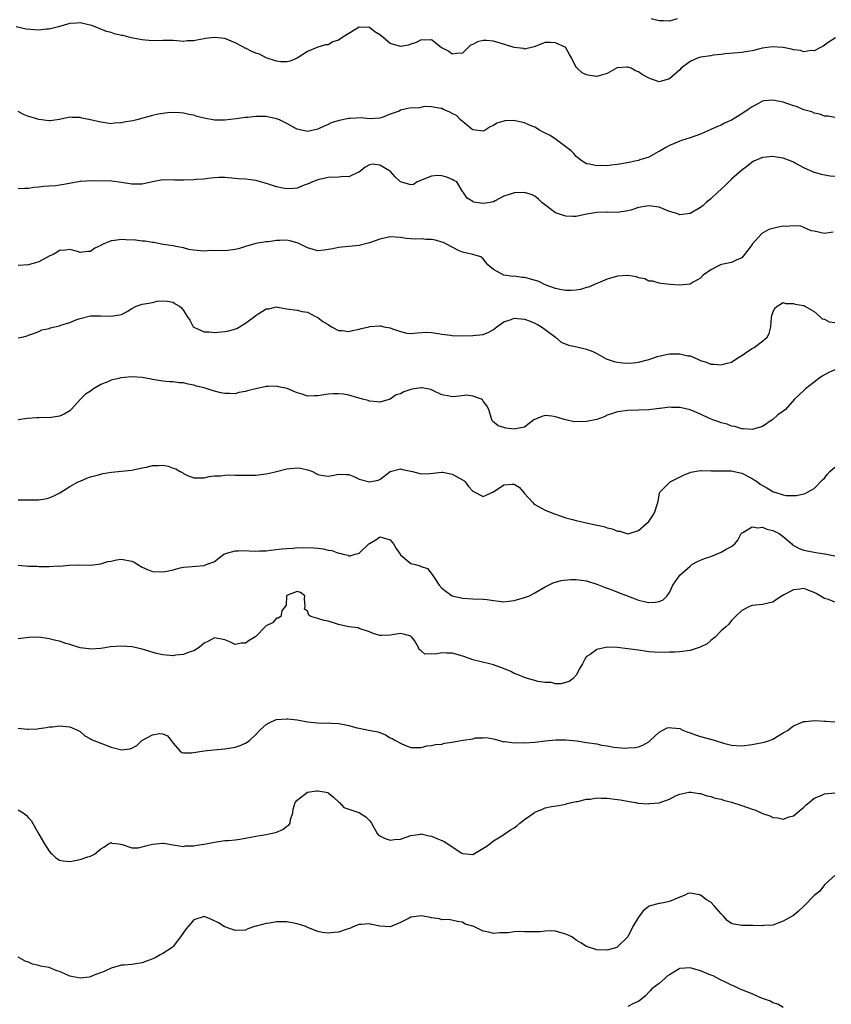
# Model space of a CAD drawing. Units: inches. Extents: x 2553000 to 2556000, y 1539000 to 1542000.
# Drawn here: x 2555351 to 2555508, y 1539736 to 1539926 of the extents above; entities that cross this region are included whole.
import ezdxf

# ---------------------------------------------------------------- set-up
doc = ezdxf.new("R2010")
doc.units = ezdxf.units.IN
doc.header["$MEASUREMENT"] = 0
doc.layers.add('LD25531539_2ft', color=112, linetype='Continuous')

msp = doc.modelspace()

# ---------------------------------------------------------------- linework, layer by layer
at = {"layer": 'LD25531539_2ft'}
for points, elevation in [([(2555509.14, 1539922.86), (2555507.93, 1539922.07), (2555507, 1539921.42), (2555506.74, 1539921.26), (2555506.25, 1539921), (2555505, 1539920.38), (2555504.42, 1539920.42), (2555503, 1539920.19), (2555502.4, 1539920.4), (2555501, 1539920.56), (2555500.65, 1539920.65), (2555499, 1539920.99), (2555496.87, 1539921.13), (2555495, 1539920.86), (2555494.79, 1539920.79), (2555493, 1539920.37), (2555492.21, 1539920.21), (2555491, 1539920.03), (2555487.77, 1539919.77), (2555487, 1539919.66), (2555485.49, 1539919.49), (2555485, 1539919.39), (2555483, 1539919.11), (2555482.59, 1539919), (2555481, 1539918.3), (2555479.31, 1539917), (2555479, 1539916.69), (2555477, 1539914.95), (2555475.49, 1539914.51), (2555475, 1539914.33), (2555473, 1539915.04), (2555471.75, 1539915.75), (2555471, 1539916.3), (2555470.48, 1539916.48), (2555469.64, 1539917), (2555469, 1539917.2), (2555468.79, 1539917.21), (2555466.93, 1539917.07), (2555466.77, 1539917), (2555465, 1539916), (2555463.61, 1539915.61), (2555463, 1539915.41), (2555461.59, 1539915.58), (2555461, 1539915.69), (2555460.12, 1539916.12), (2555459.14, 1539917), (2555459, 1539917.16), (2555458.07, 1539919), (2555457.66, 1539919.66), (2555457, 1539920.94), (2555456.95, 1539921), (2555455, 1539921.92), (2555454.03, 1539921.97), (2555453, 1539921.94), (2555450.86, 1539921.14), (2555449, 1539920.7), (2555448.78, 1539920.78), (2555447, 1539921), (2555444.08, 1539921.92), (2555443, 1539922.2), (2555441.63, 1539922.37), (2555441, 1539922.35), (2555439.88, 1539922.12), (2555439, 1539921.6), (2555438.55, 1539921.45), (2555438.08, 1539921), (2555437, 1539919.89), (2555435.83, 1539919.83), (2555435, 1539919.68), (2555434.27, 1539920.27), (2555433, 1539920.91), (2555432.86, 1539921), (2555431, 1539922.47), (2555429.6, 1539922.4), (2555429, 1539922.5), (2555428.03, 1539921.97), (2555427, 1539921.66), (2555426.52, 1539921.48), (2555425, 1539921.18), (2555423, 1539921.8), (2555421.58, 1539923), (2555421, 1539923.46), (2555420.05, 1539924.05), (2555419, 1539924.86), (2555418.85, 1539924.85), (2555417, 1539924.93), (2555415, 1539923.73), (2555413.81, 1539923), (2555413, 1539922.4), (2555411.91, 1539922.09), (2555411, 1539921.52), (2555410.49, 1539921.51), (2555409, 1539921.09), (2555407, 1539920.25), (2555405, 1539918.92), (2555403.66, 1539918.34), (2555403, 1539918.22), (2555401.78, 1539918.22), (2555401, 1539918.33), (2555399, 1539919.01), (2555397.7, 1539919.7), (2555397, 1539919.92), (2555396.23, 1539920.23), (2555395, 1539920.85), (2555394.88, 1539920.88), (2555394.71, 1539921), (2555393, 1539921.9), (2555391, 1539922.74), (2555389, 1539922.95), (2555387.29, 1539922.71), (2555387, 1539922.69), (2555385.57, 1539922.43), (2555385, 1539922.3), (2555383.74, 1539922.26), (2555383, 1539922.18), (2555381.72, 1539922.28), (2555381, 1539922.32), (2555379, 1539922.33), (2555377, 1539922.28), (2555375.61, 1539922.39), (2555375, 1539922.46), (2555373.18, 1539922.82), (2555372.43, 1539923), (2555371.3, 1539923.3), (2555371, 1539923.35), (2555369.67, 1539923.67), (2555369, 1539923.89), (2555368.12, 1539924.12), (2555366.69, 1539924.69), (2555365.24, 1539925.24), (2555365, 1539925.32), (2555364.63, 1539925.37), (2555363, 1539925.75), (2555362.32, 1539925.68), (2555361, 1539925.62), (2555358.8, 1539925), (2555357, 1539924.52), (2555356.52, 1539924.52), (2555355, 1539924.38), (2555352.57, 1539924.57), (2555350.6, 1539925)], 8240), ([(2555478.53, 1539926.53), (2555477, 1539926.12), (2555475.85, 1539926.15), (2555475, 1539926.14), (2555473.48, 1539926.52)], 8238), ([(2555509, 1539907.47), (2555507.71, 1539907.71), (2555507, 1539907.75), (2555506.11, 1539908.11), (2555505, 1539908.32), (2555504.54, 1539908.54), (2555503, 1539908.97), (2555501.59, 1539909.59), (2555501, 1539909.74), (2555499.91, 1539910.09), (2555499, 1539910.43), (2555497, 1539910.83), (2555495.32, 1539910.68), (2555495, 1539910.6), (2555494.1, 1539910.1), (2555493, 1539909.55), (2555492.22, 1539909), (2555491, 1539908.17), (2555489, 1539906.96), (2555487.66, 1539906.34), (2555487, 1539906), (2555486.3, 1539905.7), (2555485, 1539905.11), (2555483, 1539904.25), (2555481, 1539903.51), (2555479.37, 1539903), (2555479, 1539902.87), (2555477, 1539902.03), (2555476.31, 1539901.69), (2555475, 1539900.9), (2555474.81, 1539900.81), (2555473, 1539899.82), (2555471.27, 1539899.27), (2555471, 1539899.16), (2555470.35, 1539899), (2555469.22, 1539898.78), (2555467, 1539898.4), (2555465.75, 1539898.25), (2555465, 1539898.14), (2555463.83, 1539898.17), (2555463, 1539898.11), (2555461.53, 1539898.47), (2555461, 1539898.51), (2555460.16, 1539899), (2555459, 1539899.94), (2555458.52, 1539900.52), (2555457.99, 1539901), (2555457, 1539901.82), (2555455.17, 1539903.17), (2555453.95, 1539903.95), (2555453, 1539904.46), (2555452.62, 1539904.62), (2555451.89, 1539905), (2555451, 1539905.57), (2555450.07, 1539905.93), (2555449, 1539906.45), (2555447.18, 1539906.82), (2555447, 1539906.87), (2555445.19, 1539906.81), (2555445, 1539906.78), (2555443.65, 1539906.35), (2555443, 1539905.94), (2555442.35, 1539905.65), (2555441.34, 1539905), (2555441, 1539904.84), (2555439, 1539905.05), (2555438.78, 1539905.22), (2555436.6, 1539907), (2555435.83, 1539907.83), (2555435, 1539908.25), (2555434.52, 1539908.52), (2555433.28, 1539909), (2555433, 1539909.18), (2555432.82, 1539909.18), (2555431, 1539909.52), (2555429.6, 1539909.6), (2555428.66, 1539909.34), (2555426.75, 1539909.25), (2555425, 1539908.86), (2555424.7, 1539908.7), (2555423, 1539908.1), (2555421.44, 1539907.44), (2555421, 1539907.33), (2555419, 1539907.21), (2555417.37, 1539907.37), (2555415.28, 1539907.28), (2555415, 1539907.25), (2555413.11, 1539906.89), (2555411.6, 1539906.4), (2555411, 1539906.11), (2555410.2, 1539905.8), (2555409, 1539905.23), (2555407, 1539904.78), (2555405, 1539905.2), (2555404.59, 1539905.41), (2555403, 1539906.28), (2555401.55, 1539907), (2555401.17, 1539907.17), (2555401, 1539907.23), (2555399, 1539907.67), (2555397, 1539907.67), (2555395.48, 1539907.48), (2555395, 1539907.45), (2555393.2, 1539907.2), (2555391, 1539906.92), (2555389, 1539906.93), (2555387, 1539907.32), (2555385.67, 1539907.67), (2555385, 1539907.9), (2555384.05, 1539908.05), (2555383, 1539908.31), (2555382.36, 1539908.36), (2555380.41, 1539908.41), (2555379, 1539908.23), (2555378.09, 1539908.09), (2555377, 1539907.82), (2555373.97, 1539907), (2555373.19, 1539906.81), (2555371.47, 1539906.53), (2555371, 1539906.41), (2555369.62, 1539906.38), (2555369, 1539906.26), (2555367.49, 1539906.51), (2555367, 1539906.53), (2555365.01, 1539906.99), (2555363.31, 1539907.31), (2555363, 1539907.46), (2555361.44, 1539907.44), (2555361, 1539907.5), (2555359, 1539907.06), (2555357.18, 1539906.82), (2555357, 1539906.84), (2555355, 1539907.05), (2555353.55, 1539907.55), (2555353, 1539907.68), (2555352.07, 1539908.07), (2555351, 1539908.62)], 8242), ([(2555509, 1539896.03), (2555508.12, 1539896.12), (2555507, 1539896.28), (2555506.41, 1539896.41), (2555504.88, 1539896.88), (2555503, 1539897.76), (2555501.34, 1539898.66), (2555501, 1539898.83), (2555500.59, 1539899), (2555499, 1539899.59), (2555497.76, 1539899.76), (2555497, 1539899.94), (2555495.79, 1539899.79), (2555495, 1539899.73), (2555493.35, 1539899), (2555493, 1539898.82), (2555491.99, 1539898.01), (2555491, 1539897.3), (2555489, 1539895.52), (2555487.76, 1539894.24), (2555487, 1539893.61), (2555486.41, 1539893), (2555485, 1539891.73), (2555484.14, 1539891), (2555483.54, 1539890.46), (2555483, 1539890.04), (2555481, 1539888.89), (2555479, 1539888.67), (2555478.74, 1539888.74), (2555477.97, 1539889), (2555477, 1539889.3), (2555475, 1539890.1), (2555473, 1539890.37), (2555471.79, 1539890.21), (2555471, 1539890.03), (2555469.56, 1539889.56), (2555469, 1539889.42), (2555467, 1539889.1), (2555465, 1539889.15), (2555464.86, 1539889.14), (2555463, 1539889.1), (2555461, 1539888.74), (2555459, 1539888.35), (2555458.33, 1539888.33), (2555457, 1539888.37), (2555456.52, 1539888.52), (2555455, 1539889.06), (2555452.35, 1539891), (2555451.67, 1539891.67), (2555451, 1539892.23), (2555450.49, 1539892.48), (2555449, 1539892.97), (2555447, 1539892.9), (2555446.83, 1539892.83), (2555445, 1539892.28), (2555443.32, 1539891.32), (2555443, 1539891.18), (2555442.32, 1539891), (2555441, 1539890.81), (2555439.54, 1539891), (2555439.12, 1539891.12), (2555439, 1539891.23), (2555437.87, 1539891.87), (2555437.11, 1539893), (2555437.05, 1539893.05), (2555437, 1539893.16), (2555435.86, 1539895), (2555435.3, 1539895.3), (2555435, 1539895.5), (2555433.95, 1539895.95), (2555433, 1539896.21), (2555432.24, 1539896.24), (2555431, 1539896.12), (2555428.21, 1539895), (2555427.5, 1539894.5), (2555427, 1539894.47), (2555425, 1539895.03), (2555423.98, 1539895.98), (2555423.07, 1539897), (2555422.86, 1539897.14), (2555421, 1539898.23), (2555419.58, 1539898.42), (2555419, 1539898.33), (2555418.16, 1539897.84), (2555417, 1539896.91), (2555416.88, 1539896.88), (2555415, 1539895.99), (2555414.03, 1539896.03), (2555413, 1539895.9), (2555411, 1539895.89), (2555409, 1539895.44), (2555407.97, 1539895), (2555407.33, 1539894.67), (2555406.35, 1539894.35), (2555405, 1539893.81), (2555404.27, 1539893.73), (2555403, 1539893.65), (2555402.2, 1539893.8), (2555401, 1539894.08), (2555399.43, 1539894.57), (2555399, 1539894.73), (2555398.79, 1539894.79), (2555397.88, 1539895), (2555397.24, 1539895.24), (2555397, 1539895.28), (2555395.5, 1539895.5), (2555395, 1539895.51), (2555393.63, 1539895.63), (2555393, 1539895.66), (2555391, 1539895.83), (2555389.83, 1539895.83), (2555389, 1539895.8), (2555387.69, 1539895.69), (2555387, 1539895.57), (2555385.45, 1539895.45), (2555385, 1539895.38), (2555383, 1539895.32), (2555381.35, 1539895.35), (2555381, 1539895.38), (2555379.35, 1539895.35), (2555379, 1539895.38), (2555377, 1539895), (2555375, 1539894.56), (2555373, 1539894.56), (2555371, 1539894.9), (2555369.12, 1539895.12), (2555365.21, 1539895.21), (2555363.11, 1539895.11), (2555363, 1539895.1), (2555359.54, 1539894.46), (2555359, 1539894.37), (2555358.28, 1539894.28), (2555357, 1539894.16), (2555355.9, 1539894.1), (2555355, 1539893.97), (2555354.07, 1539893.93), (2555353, 1539893.75), (2555352.25, 1539893.75), (2555351, 1539893.65)], 8244), ([(2555508.69, 1539885.31), (2555506.94, 1539885.06), (2555505, 1539885.49), (2555504.44, 1539885.56), (2555503, 1539886.17), (2555502.43, 1539886.43), (2555501, 1539886.49), (2555499.62, 1539886.38), (2555499, 1539886.42), (2555497.8, 1539886.2), (2555497, 1539886.01), (2555496.22, 1539885.78), (2555494.92, 1539885), (2555493.05, 1539883), (2555493, 1539882.91), (2555492.2, 1539881.8), (2555491.51, 1539881), (2555491, 1539880.35), (2555489.9, 1539879.9), (2555489, 1539879.44), (2555487.06, 1539879.06), (2555486.9, 1539879), (2555485, 1539877.99), (2555483.57, 1539877), (2555483, 1539876.38), (2555481.59, 1539875.59), (2555481, 1539875.24), (2555479.04, 1539875.04), (2555477.18, 1539875.18), (2555475.38, 1539875.38), (2555475, 1539875.4), (2555473.79, 1539875.79), (2555473, 1539875.83), (2555472.25, 1539876.25), (2555471, 1539876.47), (2555470.63, 1539876.63), (2555469, 1539876.88), (2555468.88, 1539876.88), (2555467, 1539876.78), (2555465, 1539876.22), (2555463.62, 1539875.62), (2555463, 1539875.37), (2555461.34, 1539874.66), (2555461, 1539874.56), (2555459.78, 1539874.22), (2555459, 1539874.08), (2555458, 1539874), (2555457, 1539874.01), (2555455.8, 1539874.2), (2555455, 1539874.38), (2555453, 1539875.11), (2555451.72, 1539875.72), (2555450.21, 1539876.21), (2555449, 1539876.5), (2555448.54, 1539876.54), (2555447, 1539876.76), (2555446.74, 1539876.74), (2555444.95, 1539877), (2555443, 1539878.04), (2555441.86, 1539879), (2555441, 1539880.14), (2555440.54, 1539880.54), (2555438.98, 1539880.98), (2555437, 1539881.4), (2555436.32, 1539881.68), (2555435, 1539882.38), (2555433.87, 1539883), (2555433.28, 1539883.28), (2555433, 1539883.37), (2555431.73, 1539883.73), (2555431, 1539883.89), (2555429.9, 1539883.9), (2555429, 1539883.98), (2555427.92, 1539883.92), (2555427, 1539884.02), (2555426.09, 1539884.09), (2555425, 1539884.29), (2555423, 1539884.38), (2555421, 1539883.94), (2555419, 1539883.22), (2555417, 1539882.73), (2555415, 1539882.55), (2555413.62, 1539882.38), (2555413, 1539882.33), (2555411.92, 1539882.08), (2555411, 1539881.91), (2555410.19, 1539881.81), (2555409, 1539881.71), (2555408.06, 1539881.94), (2555407, 1539882.24), (2555405.16, 1539883.16), (2555405, 1539883.21), (2555403.6, 1539883.6), (2555403, 1539883.73), (2555401.65, 1539883.65), (2555401, 1539883.65), (2555399.43, 1539883.43), (2555399, 1539883.4), (2555397, 1539883.13), (2555395, 1539882.54), (2555393.86, 1539882.14), (2555393, 1539881.92), (2555391, 1539881.68), (2555390.28, 1539881.72), (2555389, 1539881.65), (2555388.28, 1539881.72), (2555387, 1539881.63), (2555386.29, 1539881.71), (2555385, 1539881.81), (2555384.04, 1539881.96), (2555383, 1539882.26), (2555381.49, 1539882.51), (2555381, 1539882.65), (2555379.07, 1539882.93), (2555377.27, 1539883.26), (2555377, 1539883.28), (2555375.56, 1539883.56), (2555375, 1539883.57), (2555373.74, 1539883.74), (2555371.82, 1539883.82), (2555371, 1539883.88), (2555369.66, 1539883.66), (2555369, 1539883.64), (2555367.17, 1539882.83), (2555367, 1539882.7), (2555365.83, 1539882.17), (2555365, 1539881.54), (2555364.45, 1539881.55), (2555363, 1539881.34), (2555362.48, 1539881.52), (2555361, 1539881.94), (2555360.17, 1539881.83), (2555359, 1539881.75), (2555358.56, 1539881.44), (2555357.78, 1539881), (2555357, 1539880.62), (2555355, 1539879.58), (2555353, 1539878.98), (2555351, 1539878.82)], 8246), ([(2555351, 1539864.85), (2555351.8, 1539865), (2555352.77, 1539865.23), (2555353, 1539865.35), (2555354.21, 1539865.79), (2555355, 1539866.1), (2555355.62, 1539866.38), (2555357, 1539866.65), (2555357.23, 1539866.77), (2555359, 1539867.17), (2555359.28, 1539867.28), (2555361, 1539867.83), (2555362.4, 1539868.4), (2555363, 1539868.59), (2555365, 1539869.09), (2555367, 1539869.13), (2555369, 1539869.04), (2555371, 1539869.4), (2555372.08, 1539869.92), (2555373, 1539870.56), (2555373.86, 1539871), (2555375, 1539871.37), (2555375.46, 1539871.46), (2555377, 1539871.72), (2555377.93, 1539871.93), (2555379, 1539872.01), (2555379.93, 1539871.93), (2555381, 1539871.73), (2555381.42, 1539871.42), (2555382.21, 1539871), (2555382.64, 1539870.64), (2555383, 1539870.14), (2555383.7, 1539869), (2555384.25, 1539868.25), (2555384.9, 1539867), (2555385, 1539866.91), (2555385.13, 1539866.87), (2555387, 1539866.01), (2555387.96, 1539866.04), (2555389, 1539865.89), (2555391, 1539866.08), (2555391.8, 1539866.2), (2555393.32, 1539866.68), (2555395, 1539867.68), (2555397, 1539869.18), (2555397.59, 1539869.59), (2555399, 1539870.46), (2555399.53, 1539870.47), (2555401, 1539870.86), (2555401.19, 1539870.81), (2555403, 1539870.49), (2555405, 1539870.21), (2555405.94, 1539869.94), (2555407, 1539869.82), (2555408.54, 1539869), (2555408.85, 1539868.85), (2555409, 1539868.82), (2555409.99, 1539867.99), (2555411, 1539867.44), (2555411.64, 1539867), (2555413, 1539866.29), (2555413.72, 1539866.28), (2555415, 1539866.07), (2555415.7, 1539866.3), (2555417, 1539866.53), (2555417.37, 1539866.63), (2555418.91, 1539867), (2555419, 1539867.04), (2555421, 1539867.2), (2555421.18, 1539867.18), (2555421.78, 1539867), (2555423, 1539866.76), (2555423.43, 1539866.57), (2555425, 1539866.08), (2555426.22, 1539865.78), (2555427, 1539865.67), (2555428.2, 1539865.8), (2555430.06, 1539865.94), (2555431, 1539865.86), (2555432.29, 1539865.71), (2555433, 1539865.54), (2555434.64, 1539865.36), (2555435, 1539865.3), (2555437, 1539865.25), (2555439, 1539865.29), (2555441, 1539865.52), (2555442.06, 1539865.94), (2555443, 1539866.47), (2555443.3, 1539866.7), (2555443.62, 1539867), (2555445, 1539867.92), (2555446.42, 1539868.42), (2555447, 1539868.65), (2555449, 1539868.49), (2555450.09, 1539868.09), (2555451, 1539867.69), (2555451.46, 1539867.46), (2555452.24, 1539867), (2555453, 1539866.46), (2555454.95, 1539865), (2555456.05, 1539864.05), (2555457.46, 1539863.46), (2555459.12, 1539863.12), (2555461, 1539862.66), (2555462.22, 1539862.22), (2555463, 1539861.8), (2555464.79, 1539860.79), (2555465, 1539860.7), (2555466.31, 1539860.31), (2555467, 1539860.12), (2555468.01, 1539860.01), (2555469, 1539859.99), (2555470.03, 1539860.03), (2555471, 1539860.17), (2555472.53, 1539860.53), (2555473, 1539860.67), (2555474.73, 1539861.27), (2555476.37, 1539861.63), (2555477, 1539861.74), (2555477.78, 1539861.78), (2555479, 1539861.77), (2555480.6, 1539861.4), (2555481, 1539861.35), (2555481.94, 1539861), (2555482.67, 1539860.67), (2555483, 1539860.5), (2555484.12, 1539860.12), (2555485, 1539859.79), (2555485.75, 1539859.75), (2555487, 1539859.62), (2555487.9, 1539859.9), (2555489, 1539860.18), (2555490.24, 1539861), (2555491, 1539861.46), (2555491.9, 1539862.1), (2555493, 1539862.77), (2555493.41, 1539863), (2555495, 1539864.2), (2555495.93, 1539865), (2555496.33, 1539865.67), (2555496.63, 1539867), (2555496.77, 1539868.77), (2555496.84, 1539869.16), (2555497, 1539869.78), (2555497.39, 1539870.61), (2555497.84, 1539871), (2555499, 1539871.66), (2555499.49, 1539871.49), (2555501, 1539871.49), (2555501.36, 1539871.36), (2555503, 1539871.1), (2555503.2, 1539871), (2555505, 1539869.92), (2555506.13, 1539869), (2555506.56, 1539868.56), (2555507, 1539868.44), (2555507.95, 1539867.95), (2555509, 1539867.84)], 8248), ([(2555509, 1539858.66), (2555507.84, 1539858.16), (2555506.54, 1539857.46), (2555505.91, 1539857), (2555505, 1539856.27), (2555503.31, 1539855), (2555503, 1539854.67), (2555501.22, 1539853), (2555499.47, 1539851), (2555499, 1539850.65), (2555498.01, 1539849.99), (2555497, 1539849.07), (2555496.9, 1539849), (2555495, 1539847.69), (2555493, 1539847.1), (2555491.28, 1539847.28), (2555491, 1539847.28), (2555489.7, 1539847.7), (2555489, 1539847.79), (2555488.16, 1539848.16), (2555487, 1539848.41), (2555486.6, 1539848.6), (2555485.39, 1539849), (2555484.75, 1539849.25), (2555483, 1539850.08), (2555481, 1539850.93), (2555479.33, 1539851.33), (2555479, 1539851.39), (2555477.39, 1539851.39), (2555477, 1539851.42), (2555475.2, 1539851.2), (2555475, 1539851.2), (2555473, 1539850.95), (2555471, 1539850.84), (2555469, 1539850.79), (2555467, 1539850.56), (2555465.83, 1539850.17), (2555465, 1539849.88), (2555464.39, 1539849.61), (2555463, 1539849.08), (2555461, 1539848.66), (2555458.6, 1539848.6), (2555456.97, 1539848.97), (2555456.91, 1539849), (2555455, 1539849.61), (2555454.28, 1539849.72), (2555453, 1539849.81), (2555452.36, 1539849.64), (2555450.79, 1539849), (2555449, 1539847.61), (2555447.25, 1539847.25), (2555447, 1539847.21), (2555445.37, 1539847.37), (2555445, 1539847.53), (2555443.87, 1539847.87), (2555442.77, 1539848.77), (2555442.65, 1539849), (2555442.56, 1539849.44), (2555442.05, 1539851), (2555441.71, 1539851.71), (2555441, 1539852.61), (2555440.86, 1539852.86), (2555440.66, 1539853), (2555439, 1539853.59), (2555437.74, 1539853.74), (2555436.42, 1539853.58), (2555435, 1539853.45), (2555434.45, 1539853.55), (2555433, 1539853.86), (2555431.36, 1539854.64), (2555431, 1539854.83), (2555430.88, 1539854.88), (2555429.21, 1539855.21), (2555429, 1539855.22), (2555427.65, 1539855), (2555427, 1539854.88), (2555425.61, 1539854.39), (2555425, 1539854.03), (2555424.17, 1539853.83), (2555423, 1539852.98), (2555421, 1539852.41), (2555420.49, 1539852.49), (2555419, 1539852.59), (2555418.71, 1539852.71), (2555417.65, 1539853), (2555417, 1539853.21), (2555416.76, 1539853.24), (2555415, 1539853.79), (2555413.94, 1539853.94), (2555413, 1539854.05), (2555411.96, 1539854.04), (2555411, 1539853.95), (2555410.14, 1539853.86), (2555409, 1539853.64), (2555408.36, 1539853.64), (2555407, 1539853.59), (2555405.95, 1539853.95), (2555405, 1539854.22), (2555403.04, 1539855.04), (2555401.41, 1539855.41), (2555401, 1539855.49), (2555399.44, 1539855.44), (2555399, 1539855.45), (2555397, 1539855.02), (2555395.37, 1539854.63), (2555395, 1539854.49), (2555393.73, 1539854.27), (2555393, 1539854.05), (2555391.91, 1539854.09), (2555391, 1539854.08), (2555390.24, 1539854.24), (2555389, 1539854.56), (2555387.57, 1539855), (2555387, 1539855.16), (2555385.53, 1539855.53), (2555385, 1539855.69), (2555383.89, 1539855.89), (2555383, 1539856.14), (2555382.18, 1539856.18), (2555381, 1539856.37), (2555380.37, 1539856.37), (2555379, 1539856.49), (2555377, 1539856.79), (2555376.84, 1539856.84), (2555376.01, 1539857), (2555375, 1539857.16), (2555373, 1539857.29), (2555370.89, 1539857.11), (2555370.45, 1539857), (2555369, 1539856.68), (2555368.38, 1539856.38), (2555367, 1539855.81), (2555365.61, 1539855), (2555365, 1539854.57), (2555364.04, 1539853.96), (2555363.08, 1539853), (2555361.29, 1539851), (2555361.15, 1539850.85), (2555361, 1539850.72), (2555359.9, 1539850.09), (2555359, 1539849.69), (2555357, 1539849.42), (2555356.57, 1539849.43), (2555355, 1539849.36), (2555354.62, 1539849.38), (2555352.76, 1539849.24), (2555351, 1539848.99)], 8250), ([(2555351, 1539833.56), (2555352.5, 1539833.5), (2555355, 1539833.53), (2555356.25, 1539833.75), (2555357, 1539833.93), (2555357.78, 1539834.22), (2555359.09, 1539834.91), (2555361, 1539836.11), (2555362.64, 1539837), (2555363, 1539837.17), (2555364.29, 1539837.71), (2555365, 1539837.95), (2555366.3, 1539838.3), (2555367, 1539838.52), (2555367.37, 1539838.62), (2555369.1, 1539838.9), (2555371, 1539839.08), (2555373, 1539839.3), (2555375, 1539839.71), (2555375.86, 1539839.86), (2555377, 1539840.15), (2555378.15, 1539840.15), (2555379, 1539840.21), (2555380.01, 1539840.01), (2555381, 1539839.68), (2555381.53, 1539839.53), (2555382.33, 1539839), (2555382.79, 1539838.79), (2555383, 1539838.62), (2555383.77, 1539838.23), (2555385, 1539837.76), (2555386.24, 1539837.76), (2555387, 1539837.78), (2555387.95, 1539838.05), (2555389, 1539838.16), (2555390.16, 1539838.16), (2555391, 1539838.29), (2555391.65, 1539838.35), (2555393, 1539838.3), (2555393.68, 1539838.32), (2555395, 1539838.28), (2555397, 1539838.32), (2555398.5, 1539838.5), (2555399.36, 1539838.64), (2555401, 1539839.01), (2555403, 1539839.53), (2555403.62, 1539839.62), (2555405, 1539839.75), (2555405.65, 1539839.65), (2555407.27, 1539839.27), (2555407.93, 1539839), (2555409, 1539838.46), (2555409.67, 1539838.33), (2555411, 1539838.11), (2555411.77, 1539838.23), (2555413, 1539838.49), (2555414.42, 1539838.42), (2555415, 1539838.42), (2555415.94, 1539838.06), (2555417, 1539837.54), (2555419, 1539837.01), (2555420.64, 1539837.36), (2555421, 1539837.48), (2555423, 1539839.01), (2555425, 1539839.53), (2555425.4, 1539839.4), (2555427.34, 1539839), (2555429, 1539838.53), (2555430.63, 1539838.63), (2555431.28, 1539838.72), (2555433, 1539838.86), (2555433.15, 1539838.85), (2555435, 1539838.5), (2555437, 1539837.43), (2555437.24, 1539837.24), (2555437.51, 1539837), (2555438.13, 1539836.13), (2555439, 1539835.23), (2555439.13, 1539835.13), (2555441, 1539834.17), (2555441.59, 1539834.41), (2555442.8, 1539835), (2555443, 1539835.08), (2555445, 1539836.41), (2555446.59, 1539836.59), (2555447, 1539836.56), (2555447.95, 1539835.95), (2555448.8, 1539835), (2555449, 1539834.75), (2555450.59, 1539833), (2555450.79, 1539832.79), (2555451, 1539832.62), (2555453, 1539831.55), (2555454.8, 1539830.8), (2555457, 1539830.07), (2555458.25, 1539829.75), (2555459, 1539829.53), (2555461.23, 1539829), (2555462.71, 1539828.71), (2555464.35, 1539828.35), (2555465, 1539828.13), (2555465.95, 1539827.95), (2555467, 1539827.46), (2555467.45, 1539827.45), (2555468.77, 1539827), (2555469, 1539826.94), (2555469.24, 1539827), (2555471, 1539827.59), (2555472.62, 1539829), (2555473, 1539829.36), (2555473.7, 1539830.3), (2555474.15, 1539831), (2555474.8, 1539833), (2555474.81, 1539833.19), (2555475.11, 1539834.89), (2555475.18, 1539835), (2555477, 1539836.89), (2555477.16, 1539837), (2555479.72, 1539838.28), (2555481.13, 1539838.87), (2555483, 1539839.2), (2555483.17, 1539839.17), (2555485, 1539839.18), (2555485.15, 1539839.15), (2555487, 1539839.17), (2555487.13, 1539839.13), (2555489, 1539839.12), (2555489.54, 1539839), (2555491, 1539838.68), (2555493, 1539837.68), (2555493.43, 1539837.43), (2555494.05, 1539837), (2555494.59, 1539836.59), (2555495, 1539836.31), (2555495.85, 1539835.85), (2555497, 1539835.12), (2555497.11, 1539835.11), (2555497.39, 1539835), (2555499, 1539834.5), (2555499.6, 1539834.4), (2555501, 1539834.34), (2555501.63, 1539834.37), (2555503, 1539834.67), (2555503.26, 1539834.74), (2555503.74, 1539835), (2555505, 1539835.72), (2555506.6, 1539837.4), (2555507, 1539837.74), (2555507.54, 1539838.46), (2555508.05, 1539839), (2555509, 1539839.88)], 8252), ([(2555351, 1539820.89), (2555353, 1539820.7), (2555354.69, 1539820.68), (2555355, 1539820.66), (2555356.67, 1539820.67), (2555357, 1539820.64), (2555358.74, 1539820.74), (2555359, 1539820.72), (2555360.9, 1539820.9), (2555362.95, 1539820.95), (2555365, 1539820.92), (2555367, 1539821.17), (2555368.39, 1539821.61), (2555369, 1539821.7), (2555370.07, 1539821.93), (2555371, 1539822.08), (2555373, 1539821.69), (2555373.47, 1539821.47), (2555374.2, 1539821), (2555375, 1539820.54), (2555376.06, 1539820.06), (2555377, 1539819.66), (2555379, 1539819.58), (2555379.77, 1539819.77), (2555381, 1539820.01), (2555382.37, 1539820.37), (2555383, 1539820.5), (2555384.67, 1539820.67), (2555387, 1539820.84), (2555387.39, 1539821), (2555388.58, 1539821.42), (2555389, 1539821.63), (2555390.78, 1539823), (2555391, 1539823.12), (2555391.14, 1539823.14), (2555393, 1539823.7), (2555393.67, 1539823.67), (2555395, 1539823.71), (2555395.69, 1539823.69), (2555397, 1539823.62), (2555397.69, 1539823.69), (2555399, 1539823.7), (2555399.82, 1539823.82), (2555402.03, 1539824.03), (2555403, 1539824.15), (2555404.2, 1539824.2), (2555405, 1539824.29), (2555406.28, 1539824.28), (2555407, 1539824.34), (2555408.22, 1539824.22), (2555409, 1539824.19), (2555410.03, 1539824.03), (2555411, 1539823.79), (2555411.71, 1539823.71), (2555413, 1539823.19), (2555413.2, 1539823.2), (2555413.92, 1539823), (2555414.83, 1539822.83), (2555415, 1539822.73), (2555415.27, 1539822.73), (2555416.22, 1539823), (2555417, 1539823.24), (2555418.87, 1539825), (2555419, 1539825.1), (2555420.19, 1539825.81), (2555421, 1539826.4), (2555421.89, 1539826.11), (2555423, 1539825.81), (2555423.63, 1539825), (2555424.12, 1539824.12), (2555424.9, 1539823), (2555425, 1539822.88), (2555427, 1539821.23), (2555427.83, 1539821), (2555428.8, 1539820.8), (2555429, 1539820.66), (2555430.24, 1539820.24), (2555431.12, 1539819.12), (2555431.51, 1539818.49), (2555432.49, 1539817), (2555433, 1539816.43), (2555433.81, 1539815.81), (2555435, 1539815), (2555437, 1539814.51), (2555439, 1539814.38), (2555441, 1539814.32), (2555441.77, 1539814.23), (2555443, 1539814.05), (2555444.05, 1539813.95), (2555445, 1539813.84), (2555445.93, 1539813.93), (2555447, 1539814.06), (2555449, 1539814.63), (2555449.92, 1539815), (2555451, 1539815.53), (2555453, 1539816.68), (2555454.52, 1539817.48), (2555456.04, 1539817.96), (2555457.85, 1539818.15), (2555459, 1539818.12), (2555460, 1539818), (2555461, 1539817.84), (2555463, 1539817.24), (2555464.59, 1539816.59), (2555465, 1539816.46), (2555466.04, 1539816.04), (2555467.5, 1539815.5), (2555470.38, 1539814.38), (2555471, 1539814.15), (2555472.13, 1539813.87), (2555473, 1539813.69), (2555474.28, 1539813.72), (2555475, 1539813.9), (2555475.8, 1539814.2), (2555476.59, 1539815), (2555477, 1539815.64), (2555477.7, 1539817), (2555479, 1539818.96), (2555481, 1539820.73), (2555481.37, 1539821), (2555482.42, 1539821.58), (2555483, 1539821.84), (2555483.82, 1539822.18), (2555485, 1539822.57), (2555486.1, 1539823), (2555487, 1539823.4), (2555488, 1539824), (2555489, 1539824.53), (2555489.64, 1539825), (2555490.28, 1539825.72), (2555490.9, 1539827), (2555491, 1539827.12), (2555491.21, 1539827.21), (2555493, 1539828.33), (2555494.09, 1539828.09), (2555495, 1539828.22), (2555495.86, 1539827.86), (2555497, 1539827.63), (2555498.22, 1539827), (2555499, 1539826.41), (2555500.67, 1539825), (2555500.84, 1539824.84), (2555502.12, 1539824.12), (2555503, 1539823.8), (2555503.65, 1539823.65), (2555505, 1539823.41), (2555505.37, 1539823.37), (2555507, 1539823.1), (2555507.1, 1539823.1), (2555509, 1539822.7)], 8254), ([(2555509, 1539813.72), (2555507.77, 1539814.23), (2555507, 1539814.46), (2555505.39, 1539815.39), (2555505, 1539815.64), (2555503.99, 1539815.99), (2555503, 1539816.4), (2555502.26, 1539816.26), (2555501, 1539816.16), (2555499.17, 1539815.17), (2555498.8, 1539815), (2555497.73, 1539814.27), (2555497, 1539813.75), (2555496.4, 1539813.6), (2555495, 1539813.29), (2555493, 1539813.11), (2555492.62, 1539813), (2555491, 1539812.14), (2555489.79, 1539811), (2555489, 1539810.19), (2555488.49, 1539809.51), (2555487.93, 1539809), (2555487, 1539808.19), (2555485.86, 1539807), (2555485, 1539806.36), (2555484.31, 1539805.69), (2555482.98, 1539805.02), (2555481, 1539804.39), (2555479, 1539804.13), (2555478.05, 1539804.05), (2555477, 1539804.06), (2555476.02, 1539804.02), (2555474.09, 1539804.09), (2555473, 1539804.17), (2555472.28, 1539804.28), (2555471, 1539804.45), (2555470.53, 1539804.53), (2555469, 1539804.74), (2555467, 1539804.97), (2555464.97, 1539805.03), (2555463, 1539804.61), (2555461.65, 1539803.65), (2555461, 1539803.22), (2555460.77, 1539803), (2555460.18, 1539801.82), (2555459.68, 1539801), (2555459, 1539799.61), (2555458.42, 1539799), (2555457.62, 1539798.38), (2555456.02, 1539797.98), (2555455, 1539797.98), (2555454.19, 1539798.19), (2555453, 1539798.2), (2555451.57, 1539798.43), (2555451, 1539798.61), (2555449.57, 1539799), (2555449.14, 1539799.14), (2555449, 1539799.16), (2555447.72, 1539799.72), (2555447, 1539799.98), (2555446.32, 1539800.32), (2555444.93, 1539800.93), (2555443, 1539801.61), (2555442.21, 1539801.79), (2555439, 1539802.62), (2555437.25, 1539803.25), (2555435.72, 1539803.72), (2555435, 1539803.87), (2555433.87, 1539803.87), (2555433, 1539803.93), (2555431.68, 1539803.68), (2555431, 1539803.78), (2555429.68, 1539803.68), (2555429, 1539804.36), (2555428.57, 1539804.57), (2555428.45, 1539805), (2555427.69, 1539806.31), (2555427.21, 1539807), (2555427, 1539807.2), (2555425.54, 1539807.54), (2555425, 1539807.69), (2555423, 1539807.34), (2555421.31, 1539807.31), (2555421, 1539807.33), (2555419.68, 1539807.68), (2555419, 1539808.01), (2555417, 1539808.68), (2555416.78, 1539808.78), (2555415, 1539808.96), (2555413, 1539809.45), (2555412.41, 1539809.59), (2555411, 1539810.04), (2555410.19, 1539810.19), (2555409, 1539810.61), (2555407.62, 1539811), (2555407.24, 1539811.24), (2555407, 1539812.01), (2555406.42, 1539812.42), (2555406.53, 1539813), (2555406.39, 1539814.39), (2555406.51, 1539815), (2555405.62, 1539815.62), (2555405, 1539815.81), (2555403.1, 1539815.1), (2555403, 1539815.05), (2555402.96, 1539815), (2555402.85, 1539813.15), (2555402.05, 1539812.05), (2555401.83, 1539811), (2555401.33, 1539810.67), (2555401, 1539810.63), (2555400.23, 1539809.77), (2555399, 1539809.2), (2555398.9, 1539809.1), (2555398.78, 1539809), (2555397, 1539807.1), (2555395.7, 1539806.3), (2555395, 1539805.83), (2555394.18, 1539805.82), (2555393, 1539805.53), (2555391.95, 1539806.05), (2555391, 1539806.43), (2555389, 1539806.87), (2555387.82, 1539806.18), (2555387, 1539805.8), (2555386.58, 1539805.42), (2555386.02, 1539805), (2555385, 1539804.33), (2555384.08, 1539804.08), (2555383, 1539803.63), (2555381.48, 1539803.48), (2555381, 1539803.39), (2555379, 1539803.53), (2555377.79, 1539803.79), (2555375, 1539804.64), (2555373.08, 1539805.08), (2555371, 1539805.24), (2555368.89, 1539805.11), (2555367, 1539804.81), (2555365, 1539804.64), (2555364.7, 1539804.7), (2555363, 1539804.92), (2555361, 1539805.59), (2555360.23, 1539805.77), (2555359, 1539806.18), (2555358.31, 1539806.31), (2555357, 1539806.64), (2555355.02, 1539806.98), (2555353.08, 1539806.92), (2555351, 1539806.64)], 8256), ([(2555351, 1539789.36), (2555352.8, 1539789.2), (2555353, 1539789.21), (2555354.77, 1539789.23), (2555355, 1539789.31), (2555356.48, 1539789.52), (2555357, 1539789.64), (2555357.66, 1539789.66), (2555359, 1539789.83), (2555360.29, 1539789.71), (2555361, 1539789.62), (2555362.52, 1539789), (2555363, 1539788.72), (2555363.93, 1539787.93), (2555365, 1539787.35), (2555365.2, 1539787.2), (2555365.64, 1539787), (2555367, 1539786.49), (2555369, 1539785.69), (2555371, 1539785.18), (2555372.59, 1539785.41), (2555373, 1539785.52), (2555373.96, 1539786.04), (2555374.95, 1539787), (2555377, 1539788.11), (2555378.33, 1539788.33), (2555379, 1539788.27), (2555379.9, 1539787.9), (2555380.63, 1539787), (2555381, 1539786.46), (2555382.32, 1539785), (2555382.69, 1539784.69), (2555383, 1539784.62), (2555384.58, 1539784.58), (2555387, 1539784.98), (2555388.8, 1539785.2), (2555391, 1539785.37), (2555393, 1539785.68), (2555393.98, 1539786.02), (2555395, 1539786.45), (2555395.35, 1539786.65), (2555395.79, 1539787), (2555397, 1539788.13), (2555397.78, 1539789), (2555399, 1539790.08), (2555399.59, 1539790.41), (2555400.83, 1539791), (2555401, 1539791.06), (2555403, 1539791.19), (2555403.2, 1539791.2), (2555405, 1539790.98), (2555407, 1539790.61), (2555409, 1539790.39), (2555410.37, 1539790.37), (2555411, 1539790.39), (2555411.63, 1539790.37), (2555413, 1539790.28), (2555414.1, 1539790.1), (2555415, 1539789.88), (2555416.55, 1539789.45), (2555417, 1539789.4), (2555418.8, 1539789), (2555420.64, 1539788.64), (2555422.07, 1539788.07), (2555423, 1539787.54), (2555423.37, 1539787.37), (2555424.04, 1539787), (2555425, 1539786.45), (2555425.98, 1539786.02), (2555427, 1539785.67), (2555428.35, 1539785.65), (2555429, 1539785.66), (2555430.05, 1539785.95), (2555431, 1539786.04), (2555431.76, 1539786.24), (2555433, 1539786.29), (2555433.53, 1539786.47), (2555435, 1539786.66), (2555435.25, 1539786.75), (2555437.08, 1539787.08), (2555439, 1539787.34), (2555439.48, 1539787.48), (2555441, 1539787.52), (2555441.57, 1539787.57), (2555443, 1539787.34), (2555443.24, 1539787.24), (2555445, 1539786.77), (2555445.19, 1539786.81), (2555447, 1539786.54), (2555447.4, 1539786.6), (2555449, 1539786.55), (2555451, 1539786.7), (2555453, 1539786.94), (2555455, 1539787.13), (2555455.12, 1539787.12), (2555457, 1539787.12), (2555459.08, 1539786.92), (2555461, 1539786.64), (2555463, 1539786.32), (2555463.88, 1539786.12), (2555465, 1539785.96), (2555466.28, 1539785.72), (2555468.47, 1539785.53), (2555469, 1539785.55), (2555470.36, 1539785.64), (2555471, 1539785.79), (2555471.89, 1539786.11), (2555473, 1539786.75), (2555473.31, 1539787), (2555475, 1539788.62), (2555475.75, 1539789), (2555476.56, 1539789.44), (2555477, 1539789.54), (2555477.46, 1539789.46), (2555479, 1539789.29), (2555479.59, 1539789), (2555480.59, 1539788.59), (2555481, 1539788.47), (2555482.08, 1539788.08), (2555483, 1539787.8), (2555485.21, 1539787.21), (2555485.85, 1539787), (2555487.5, 1539786.5), (2555489, 1539786.11), (2555489.96, 1539786.04), (2555491, 1539785.99), (2555493, 1539786.23), (2555493.66, 1539786.34), (2555495, 1539786.6), (2555495.32, 1539786.68), (2555496.37, 1539787), (2555497, 1539787.25), (2555499, 1539788.45), (2555499.97, 1539789), (2555500.53, 1539789.47), (2555501, 1539789.8), (2555503, 1539790.65), (2555503.3, 1539790.7), (2555505.16, 1539790.84), (2555507, 1539790.71), (2555507.27, 1539790.73), (2555509, 1539790.61)], 8258), ([(2555351, 1539773.58), (2555351.96, 1539773), (2555352.56, 1539772.56), (2555353, 1539772.07), (2555353.53, 1539771.53), (2555355, 1539768.9), (2555356.12, 1539767), (2555357, 1539765.58), (2555357.28, 1539765.28), (2555357.62, 1539765), (2555358.3, 1539764.3), (2555359, 1539763.86), (2555359.7, 1539763.7), (2555361, 1539763.6), (2555361.72, 1539763.72), (2555363, 1539763.98), (2555364.5, 1539764.5), (2555365, 1539764.62), (2555365.81, 1539765), (2555367, 1539766.03), (2555367.61, 1539766.39), (2555368.48, 1539767), (2555369, 1539767.25), (2555369.17, 1539767.17), (2555370.5, 1539767), (2555371.11, 1539766.89), (2555373, 1539766.22), (2555374.25, 1539766.25), (2555375, 1539766.41), (2555375.43, 1539766.57), (2555377, 1539766.98), (2555379, 1539767.16), (2555379.17, 1539767.17), (2555381, 1539766.8), (2555382.57, 1539766.57), (2555383, 1539766.53), (2555383.4, 1539766.6), (2555385, 1539766.64), (2555385.29, 1539766.71), (2555387.33, 1539767), (2555389, 1539767.33), (2555389.37, 1539767.37), (2555391, 1539767.63), (2555391.65, 1539767.65), (2555393, 1539767.82), (2555393.91, 1539767.91), (2555395, 1539768.12), (2555396.34, 1539768.34), (2555397, 1539768.49), (2555399, 1539768.82), (2555400.8, 1539769.2), (2555401, 1539769.27), (2555402.21, 1539769.79), (2555403, 1539770.43), (2555403.38, 1539770.62), (2555403.61, 1539771), (2555403.73, 1539771.73), (2555404.13, 1539773), (2555404.25, 1539773.75), (2555404.61, 1539775), (2555405, 1539775.48), (2555406.99, 1539777.01), (2555408.74, 1539777.26), (2555409, 1539777.28), (2555410.63, 1539777), (2555410.91, 1539776.91), (2555411, 1539776.85), (2555412.02, 1539776.02), (2555413.08, 1539775.08), (2555413.19, 1539775), (2555414.03, 1539774.03), (2555415, 1539773.73), (2555416.91, 1539773.09), (2555417.08, 1539773), (2555418.25, 1539772.25), (2555419, 1539771.5), (2555419.38, 1539771), (2555420.48, 1539769), (2555420.72, 1539768.72), (2555421, 1539768.53), (2555422.03, 1539768.03), (2555423, 1539767.75), (2555423.83, 1539767.83), (2555425, 1539767.89), (2555427, 1539768.6), (2555428.9, 1539768.9), (2555429, 1539768.93), (2555430.53, 1539768.53), (2555431, 1539768.5), (2555432.03, 1539768.03), (2555433, 1539767.65), (2555433.44, 1539767.44), (2555434.15, 1539767), (2555436.7, 1539765.3), (2555437, 1539765.12), (2555439, 1539764.96), (2555440.29, 1539765.71), (2555441.53, 1539766.47), (2555442.28, 1539767), (2555443, 1539767.59), (2555444.57, 1539768.57), (2555446.29, 1539769.71), (2555447, 1539770.11), (2555447.5, 1539770.5), (2555448.05, 1539771), (2555449, 1539771.71), (2555450.85, 1539773), (2555451, 1539773.12), (2555452.33, 1539773.67), (2555453, 1539773.97), (2555454.21, 1539774.21), (2555455.56, 1539774.44), (2555457, 1539774.71), (2555457.21, 1539774.79), (2555458.05, 1539775), (2555459, 1539775.19), (2555459.21, 1539775.21), (2555461, 1539775.65), (2555461.65, 1539775.65), (2555463, 1539775.88), (2555463.82, 1539775.82), (2555465, 1539775.83), (2555467, 1539775.6), (2555467.52, 1539775.52), (2555469.2, 1539775.2), (2555470.5, 1539775), (2555470.91, 1539774.91), (2555473, 1539774.78), (2555473.21, 1539774.79), (2555475.03, 1539774.97), (2555477, 1539775.67), (2555478.34, 1539776.34), (2555479, 1539776.65), (2555480.77, 1539777), (2555481, 1539777.03), (2555481.25, 1539777), (2555482.74, 1539776.74), (2555483, 1539776.72), (2555484.29, 1539776.29), (2555485, 1539776.16), (2555485.87, 1539775.87), (2555487, 1539775.63), (2555487.48, 1539775.48), (2555489, 1539775.07), (2555491, 1539774.42), (2555493, 1539773.73), (2555493.57, 1539773.57), (2555495, 1539772.91), (2555496.44, 1539772.44), (2555497, 1539772.09), (2555498.02, 1539772.02), (2555499, 1539771.77), (2555500.21, 1539772.21), (2555501, 1539772.44), (2555503, 1539774.12), (2555503.45, 1539774.55), (2555504.06, 1539775), (2555505, 1539775.83), (2555506.39, 1539776.39), (2555507, 1539776.67), (2555509, 1539776.9)], 8260), ([(2555509, 1539760.86), (2555507.93, 1539759.93), (2555507, 1539759.07), (2555506.13, 1539757.87), (2555505, 1539757.04), (2555503.08, 1539755), (2555502.01, 1539753.99), (2555501, 1539753.18), (2555500.75, 1539753), (2555499, 1539752.03), (2555497, 1539751.31), (2555495.23, 1539751.23), (2555495, 1539751.19), (2555493.24, 1539751.24), (2555493, 1539751.22), (2555491, 1539751.2), (2555489.47, 1539751.47), (2555489, 1539751.64), (2555488.17, 1539752.17), (2555487.46, 1539753), (2555487, 1539753.47), (2555485.68, 1539755), (2555485, 1539755.74), (2555484.19, 1539756.19), (2555483, 1539757.1), (2555482.82, 1539757.18), (2555481, 1539757.48), (2555480.58, 1539757.42), (2555479.88, 1539757), (2555479, 1539756.7), (2555477, 1539755.89), (2555475.53, 1539755.53), (2555475, 1539755.46), (2555473.29, 1539755), (2555473.05, 1539754.95), (2555473, 1539754.92), (2555471.95, 1539754.05), (2555471, 1539752.81), (2555469.93, 1539751), (2555468.95, 1539749), (2555467, 1539747.07), (2555466.84, 1539747), (2555465.42, 1539746.58), (2555465, 1539746.48), (2555463, 1539746.5), (2555461, 1539747.15), (2555459.87, 1539747.87), (2555459, 1539748.37), (2555458.65, 1539748.65), (2555458.11, 1539749), (2555457, 1539749.55), (2555456.29, 1539749.71), (2555455, 1539750.11), (2555454.18, 1539750.18), (2555453, 1539750.12), (2555451.99, 1539750.01), (2555449.99, 1539749.99), (2555449, 1539750), (2555447.92, 1539750.08), (2555447, 1539750.01), (2555445.82, 1539749.82), (2555444.2, 1539749.8), (2555443, 1539749.68), (2555442.08, 1539749.92), (2555441, 1539750.11), (2555439.17, 1539751), (2555439, 1539751.07), (2555437.51, 1539751.51), (2555437, 1539751.89), (2555436.02, 1539752.02), (2555434.37, 1539752.37), (2555433, 1539752.29), (2555432.52, 1539752.52), (2555431, 1539752.71), (2555430.78, 1539752.78), (2555429, 1539753.1), (2555427, 1539752.85), (2555426.66, 1539752.66), (2555425, 1539751.83), (2555423, 1539750.94), (2555421, 1539751.11), (2555419.44, 1539751.44), (2555419, 1539751.56), (2555417.39, 1539751.39), (2555417, 1539751.39), (2555415.99, 1539751), (2555415.3, 1539750.7), (2555414.45, 1539750.45), (2555413, 1539749.96), (2555412.13, 1539749.87), (2555411, 1539749.72), (2555409.86, 1539749.86), (2555409, 1539750.05), (2555407.2, 1539750.8), (2555406.89, 1539750.89), (2555406.69, 1539751), (2555405, 1539751.57), (2555403, 1539751.96), (2555401.93, 1539751.93), (2555401, 1539751.92), (2555399.66, 1539751.66), (2555399, 1539751.61), (2555397.08, 1539751.08), (2555397, 1539751.08), (2555396.74, 1539751), (2555395.42, 1539750.58), (2555395, 1539750.34), (2555393, 1539750.28), (2555391, 1539750.96), (2555390.9, 1539751), (2555389.77, 1539751.77), (2555388.39, 1539752.39), (2555387, 1539752.94), (2555385, 1539752.33), (2555383.91, 1539751), (2555383.46, 1539750.54), (2555382.43, 1539749), (2555381, 1539747.17), (2555380.8, 1539747), (2555379, 1539745.78), (2555378.48, 1539745.52), (2555377.55, 1539745), (2555376.58, 1539744.58), (2555375, 1539744.02), (2555373.78, 1539743.78), (2555373, 1539743.69), (2555371.55, 1539743.55), (2555371, 1539743.54), (2555369, 1539743), (2555367.67, 1539742.33), (2555365.56, 1539741.56), (2555365, 1539741.3), (2555364.75, 1539741.25), (2555363, 1539741.04), (2555361, 1539741.44), (2555360.17, 1539741.83), (2555359, 1539742.32), (2555358.48, 1539742.48), (2555357, 1539743.08), (2555355.37, 1539743.37), (2555355, 1539743.52), (2555353.77, 1539743.77), (2555353, 1539744.13), (2555352.35, 1539744.35), (2555351, 1539745.13)], 8262), ([(2555499, 1539735.37), (2555498.01, 1539736.01), (2555497, 1539736.27), (2555496.57, 1539736.57), (2555494.85, 1539737.15), (2555493, 1539738), (2555491.36, 1539738.64), (2555490.56, 1539739), (2555489.52, 1539739.52), (2555489, 1539739.68), (2555488.15, 1539740.15), (2555486.78, 1539740.78), (2555485.48, 1539741.48), (2555485, 1539741.65), (2555483, 1539742.46), (2555481, 1539743.03), (2555479.08, 1539742.92), (2555479, 1539742.9), (2555478.71, 1539742.71), (2555477, 1539741.67), (2555476.6, 1539741.4), (2555476.13, 1539741), (2555475, 1539739.99), (2555473.61, 1539739), (2555473.34, 1539738.66), (2555473, 1539738.34), (2555472.38, 1539737.62), (2555471, 1539736.55), (2555470.21, 1539736.21), (2555469, 1539735.54)], 8264)]:
    msp.add_lwpolyline(points, dxfattribs=dict(at, elevation=elevation))

doc.saveas('drawing.dxf')
